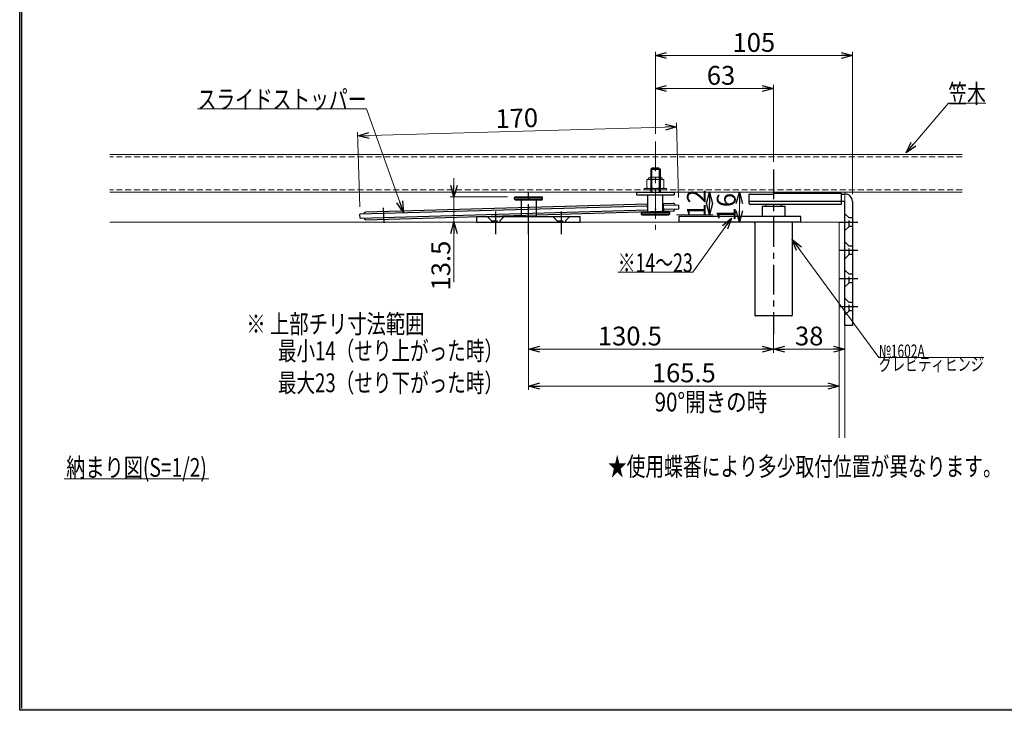
# Model space of a CAD drawing. Units: millimetres. Extents: x -266 to 266, y -196 to 195.
# Drawn here: x -266 to -4, y -196 to -12 of the extents above; entities that cross this region are included whole.
import ezdxf
from ezdxf.enums import TextEntityAlignment as Align

# ---------------------------------------------------------------- set-up
doc = ezdxf.new("R2010")
doc.units = ezdxf.units.MM
doc.header["$LTSCALE"] = 0.25
doc.header["$PDSIZE"] = 1
doc.linetypes.add('CENTER', pattern=[50.8, 31.75, -6.35, 6.35, -6.35])
doc.linetypes.add('DASHED2', pattern=[9.525, 6.35, -3.175])
doc.layers.add('Layer0016', color=7, linetype='Continuous')
doc.layers.add('ZUWAKU', color=7, linetype='Continuous')
doc.styles.add('dcStyle0', font='ＭＳ ゴシック', dxfattribs={"width": 0.75})
doc.dimstyles.new('dc_Rotated', dxfattribs={"dimtxt": 5, "dimasz": 3.000002, "dimexe": 1, "dimexo": 1, "dimgap": 1, "dimtad": 3, "dimdsep": 46, "dimtxsty": 'dcStyle0', "dimblk1": 'OPEN30', "dimblk2": 'OPEN30', "dimsah": 1, "dimcen": 0.09, "dimclrd": 7, "dimclre": 7, "dimclrt": 7, "dimadec": 0, "dimazin": 2, "dimtfac": 1, "dimtdec": 4, "dimtmove": 0, "dimatfit": 3, "dimfxl": 1, "dimarcsym": 0})
doc.dimstyles.new('dc_Rotated_F1', dxfattribs={"dimtxt": 5, "dimasz": 3.000002, "dimexe": 0, "dimexo": 1, "dimgap": 1, "dimtad": 3, "dimdsep": 46, "dimtxsty": 'dcStyle0', "dimblk1": 'OPEN30', "dimblk2": 'OPEN30', "dimsah": 1, "dimcen": 0.09, "dimse1": 1, "dimse2": 1, "dimclrd": 7, "dimclre": 7, "dimclrt": 7, "dimadec": 0, "dimazin": 2, "dimtfac": 1, "dimtdec": 4, "dimtmove": 0, "dimatfit": 3, "dimfxl": 1, "dimarcsym": 0})

# ---------------------------------------------------------------- blocks, each defined once
blk = doc.blocks.new('DC_GROUP_665K スライドストッパー笠木用_21')
at = {"layer": 'Layer0016', "color": 2, "linetype": 'Continuous', "lineweight": 18}
for p, q in [((-99.95, -56.47), (-99.95, -56.87)), ((-99.95, -56.47), (-93.95, -56.47)), ((-99.95, -56.87), (-93.95, -56.87)), ((-93.95, -56.47), (-93.95, -56.87))]:
    blk.add_line(p, q, dxfattribs=at)
at = {"layer": 'Layer0016', "color": 2, "linetype": 'DASHED2', "lineweight": 18}
for p, q in [((-98.32, -56.87), (-98.32, -56.47)), ((-95.57, -56.87), (-95.57, -56.47))]:
    blk.add_line(p, q, dxfattribs=at)
blk = doc.blocks.new('DC_GROUP_665K スライドストッパー笠木用_22')
at = {"layer": 'Layer0016', "color": 2, "linetype": 'Continuous', "lineweight": 18}
for p, q in [((-99.2, -54.12), (-99.2, -56.32)), ((-99.2, -54.12), (-94.7, -54.12)), ((-98.77, -53.87), (-98.77, -53.97)), ((-98.37, -53.47), (-95.52, -53.47)), ((-98.08, -54.12), (-98.08, -56.32)), ((-95.82, -54.12), (-95.82, -56.32)), ((-95.12, -53.87), (-95.12, -53.97)), ((-94.7, -54.12), (-94.7, -56.32)), ((-98.64, -56.47), (-95.26, -56.47))]:
    blk.add_line(p, q, dxfattribs=at)
for centre, radius, start, end in [((-98.64, -55.1), 1.13, 60.1583, 119.8417), ((-98.37, -53.87), 0.4, 90, 180), ((-96.95, -58.27), 4.3, 74.8218, 105.1782), ((-95.26, -55.1), 1.13, 60.1583, 119.8417), ((-95.52, -53.87), 0.4, 0, 90), ((-98.64, -55.33), 1.13, 240.1583, 299.8417), ((-96.95, -52.17), 4.3, 254.8219, 285.1782), ((-95.26, -55.33), 1.13, 240.1583, 299.8417)]:
    blk.add_arc(centre, radius, start, end, dxfattribs=at)
blk = doc.blocks.new('DC_GROUP_665K スライドストッパー笠木用_20')
at = {"layer": 'Layer0016', "linetype": 'Continuous'}
for name in ['DC_GROUP_665K スライドストッパー笠木用_22', 'DC_GROUP_665K スライドストッパー笠木用_21']:
    blk.add_blockref(name, (0, 0), dxfattribs=at)
blk = doc.blocks.new('DC_GROUP_665K スライドストッパー笠木用_25')
at = {"layer": 'Layer0016', "color": 4, "linetype": 'Continuous', "lineweight": 25}
for p, q in [((-98.95, -62.47), (-98.95, -58.22)), ((-98.95, -58.22), (-94.95, -58.22)), ((-94.95, -62.47), (-94.95, -58.22)), ((-100.55, -62.72), (-100.7, -62.87)), ((-100.7, -62.87), (-100.7, -63.32)), ((-100.7, -62.87), (-93.2, -62.87)), ((-100.55, -62.72), (-93.35, -62.72)), ((-93.35, -62.72), (-93.2, -62.87)), ((-93.2, -62.87), (-93.2, -63.32)), ((-100.7, -63.32), (-100.55, -63.47)), ((-100.7, -63.32), (-93.2, -63.32)), ((-100.55, -63.47), (-93.35, -63.47)), ((-93.2, -63.32), (-93.35, -63.47))]:
    blk.add_line(p, q, dxfattribs=at)
for centre, start, end in [((-99.2, -62.47), 270, 0), ((-94.7, -62.47), 180, 270)]:
    blk.add_arc(centre, 0.25, start, end, dxfattribs=at)
blk = doc.blocks.new('DC_GROUP_665K スライドストッパー笠木用_26')
at = {"layer": 'Layer0016', "color": 4, "linetype": 'Continuous', "lineweight": 25}
for p, q in [((-101.95, -57.47), (-101.95, -58.22)), ((-101.95, -57.47), (-91.95, -57.47)), ((-91.95, -57.47), (-91.95, -58.22)), ((-101.95, -58.22), (-91.95, -58.22))]:
    blk.add_line(p, q, dxfattribs=at)
blk = doc.blocks.new('DC_GROUP_665K スライドストッパー笠木用_24')
at = {"layer": 'Layer0016', "linetype": 'Continuous'}
for name in ['DC_GROUP_665K スライドストッパー笠木用_26', 'DC_GROUP_665K スライドストッパー笠木用_25']:
    blk.add_blockref(name, (0, 0), dxfattribs=at)
blk = doc.blocks.new('DC_GROUP_665K スライドストッパー笠木用_27')
at = {"layer": 'Layer0016', "color": 4, "linetype": 'Continuous', "lineweight": 25}
for p, q in [((-98.2, -51.37), (-97.8, -50.97)), ((-98.2, -51.37), (-98.2, -57.47)), ((-98.2, -51.37), (-95.7, -51.37)), ((-97.98, -51.15), (-97.98, -57.47)), ((-97.8, -50.97), (-96.1, -50.97)), ((-96.1, -50.97), (-95.7, -51.37)), ((-95.92, -51.17), (-95.92, -57.47)), ((-95.7, -51.37), (-95.7, -57.47))]:
    blk.add_line(p, q, dxfattribs=at)
at = {"layer": 'Layer0016', "color": 5, "linetype": 'Continuous'}
blk.add_point((-96.95, -61.97), dxfattribs=at)
blk = doc.blocks.new('DC_GROUP_665K スライドストッパー笠木用_23')
at = {"linetype": 'Continuous'}
blk.add_blockref('DC_GROUP_665K スライドストッパー笠木用_24', (0, 0), dxfattribs=at)
at = {"layer": 'Layer0016', "linetype": 'Continuous'}
blk.add_blockref('DC_GROUP_665K スライドストッパー笠木用_27', (0, 0), dxfattribs=at)
blk = doc.blocks.new('DC_GROUP_665K スライドストッパー笠木用_29')
at = {"layer": 'Layer0016', "color": 3, "linetype": 'Continuous', "lineweight": 25}
for p, q in [((-99.1, -61.16), (-175.69, -63.36)), ((-175.66, -64.36), (-99.07, -62.16)), ((-99.11, -60.66), (-174.21, -62.82)), ((-174.15, -64.82), (-92.18, -62.46)), ((-92.24, -60.46), (-94.86, -60.54)), ((-90.72, -60.92), (-94.85, -61.04)), ((-94.82, -62.04), (-90.7, -61.92)), ((-90.7, -61.92), (-90.72, -60.92)), ((-175.66, -64.36), (-175.69, -63.36))]:
    blk.add_line(p, q, dxfattribs=at)
at = {"layer": 'Layer0016', "color": 3, "linetype": 'CENTER', "lineweight": 25}
blk.add_line((-169.49, -61.68), (-169.37, -65.68), dxfattribs=at)
at = {"layer": 'Layer0016', "color": 4, "linetype": 'Continuous', "lineweight": 25}
for p, q in [((-99.11, -60.66), (-99.05, -62.66)), ((-94.86, -60.54), (-94.8, -62.54))]:
    blk.add_line(p, q, dxfattribs=at)
at = {"layer": 'Layer0016', "color": 3, "linetype": 'Continuous', "lineweight": 25}
for centre, start, end in [((-174.19, -63.32), 91.6445, 181.6445), ((-92.22, -60.96), 1.6445, 91.6445), ((-92.19, -61.96), 271.6445, 1.6445), ((-174.16, -64.32), 181.6445, 271.6445)]:
    blk.add_arc(centre, 0.5, start, end, dxfattribs=at)
blk = doc.blocks.new('_OPEN30')
at = {"color": 0, "linetype": 'ByBlock', "lineweight": -2}
for p, q in [((-1, 0.267949), (0, 0)), ((0, 0), (-1, -0.267949)), ((0, 0), (-1, 0))]:
    blk.add_line(p, q, dxfattribs=at)
blk = doc.blocks.new('*D55')
at = {"layer": 'Layer0016', "color": 7, "linetype": 'Continuous', "lineweight": 13}
for p, q in [((-90.78, -58.92), (-91.35, -39.03)), ((-175.75, -61.36), (-176.32, -41.47)), ((-176.29, -42.47), (-91.32, -40.03))]:
    blk.add_line(p, q, dxfattribs=at)
at = {"layer": 'Layer0016', "color": 7, "xscale": 3.000002807615286, "yscale": 2.999989368223643}
for p, rotation in [((-91.32, -40.03), 1.644489042761071), ((-176.29, -42.47), 181.6444890427611)]:
    blk.add_blockref('_OPEN30', p, dxfattribs=dict(at, rotation=rotation))
at = {"layer": 'Layer0016', "color": 7, "insert": (-133.83, -40.25), "char_height": 5, "width": 15.625, "attachment_point": 8, "rotation": 1.6445, "style": 'dcStyle0'}
blk.add_mtext('\\T1.00;170', dxfattribs=at)
blk = doc.blocks.new('DC_GROUP_665K スライドストッパー笠木用_35')
at = {"layer": 'Layer0016', "color": 7, "linetype": 'Continuous', "lineweight": 18}
for p, q in [((-242.41, -65.47), (-47.95, -65.47)), ((-47.95, -65.47), (-47.95, -122.96))]:
    blk.add_line(p, q, dxfattribs=at)
at = {"layer": 'Layer0016', "color": 222, "linetype": 'Continuous', "lineweight": 25}
for p, q in [((-58.2, -63.97), (-90.7, -63.97)), ((-68.45, -63.97), (-90.7, -63.97)), ((-90.7, -63.97), (-90.7, -65.47)), ((-58.2, -65.47), (-90.7, -65.47)), ((-58.2, -65.47), (-58.2, -63.97)), ((-70.45, -65.72), (-70.45, -90.22)), ((-60.45, -65.72), (-60.45, -90.22)), ((-60.7, -90.47), (-70.2, -90.47))]:
    blk.add_line(p, q, dxfattribs=at)
for centre, start, end in [((-70.7, -65.72), 0, 90), ((-60.2, -65.72), 90, 180), ((-70.2, -90.22), 180, 270), ((-60.7, -90.22), 270, 0)]:
    blk.add_arc(centre, 0.25, start, end, dxfattribs=at)
blk = doc.blocks.new('DC_GROUP_665K スライドストッパー笠木用_34')
at = {"layer": 'Layer0016', "linetype": 'Continuous'}
blk.add_blockref('DC_GROUP_665K スライドストッパー笠木用_35', (0, 0), dxfattribs=at)
blk = doc.blocks.new('DC_FILL_GROUP_46')
at = {"layer": 'ZUWAKU', "color": 6, "linetype": 'Continuous', "lineweight": 25}
for p, q in [((-266.4, -195.56), (-266.4, 185.94)), ((266.4, -195.56), (-266.4, -195.56))]:
    blk.add_line(p, q, dxfattribs=at)
blk = doc.blocks.new('DC_GROUP_665K スライドストッパー笠木用_45')
at = {"layer": 'ZUWAKU'}
blk.add_hatch(color=6, dxfattribs=at).paths.add_polyline_path([(8.21, 185.94), (266.4, 185.94), (266.4, -195.56), (-266.4, -195.56), (-266.4, 185.94), (-20.07, 185.94), (-20.22, 185.37), (-265.83, 185.37), (-265.83, -194.99), (265.83, -194.99), (265.83, 185.37), (8.06, 185.37)], flags=0)
at = {"layer": 'ZUWAKU', "linetype": 'Continuous'}
blk.add_blockref('DC_FILL_GROUP_46', (0, 0), dxfattribs=at)
blk = doc.blocks.new('DC_GROUP_665K スライドストッパー笠木用_44')
at = {"linetype": 'Continuous'}
blk.add_blockref('DC_GROUP_665K スライドストッパー笠木用_45', (0, 0), dxfattribs=at)
blk = doc.blocks.new('DC_GROUP_665K スライドストッパー笠木用_37')
at = {"layer": 'ZUWAKU', "color": 6, "linetype": 'Continuous', "lineweight": 25}
blk.add_line((-265.83, -194.99), (-265.83, 185.37), dxfattribs=at)
at = {"linetype": 'Continuous'}
blk.add_blockref('DC_GROUP_665K スライドストッパー笠木用_44', (0, 0), dxfattribs=at)
blk = doc.blocks.new('*D51')
at = {"layer": 'Layer0016', "color": 7, "linetype": 'Continuous', "lineweight": 13}
blk.add_line((-74.57, -65.47), (-74.57, -57.47), dxfattribs=at)
at = {"layer": 'Layer0016', "color": 7, "xscale": 3.000002807615286, "yscale": 2.999989368223643}
for p, rotation in [((-74.57, -57.47), 90), ((-74.57, -65.47), 270)]:
    blk.add_blockref('_OPEN30', p, dxfattribs=dict(at, rotation=rotation))
at = {"layer": 'Layer0016', "color": 7, "insert": (-75.57, -61.47), "char_height": 5, "width": 12.5, "attachment_point": 8, "rotation": 90, "style": 'dcStyle0'}
blk.add_mtext('\\T1.00;16', dxfattribs=at)
blk = doc.blocks.new('*D52')
at = {"layer": 'Layer0016', "color": 7, "linetype": 'Continuous', "lineweight": 13}
for p, q in [((-96.95, -38.66), (-96.95, -28.84)), ((-65.45, -49.39), (-65.45, -28.84)), ((-96.95, -29.84), (-65.45, -29.84))]:
    blk.add_line(p, q, dxfattribs=at)
at = {"layer": 'Layer0016', "color": 7, "xscale": 3.000002807615286, "yscale": 2.999989368223643}
for p, rotation in [((-96.95, -29.84), 180), ((-65.45, -29.84), 360)]:
    blk.add_blockref('_OPEN30', p, dxfattribs=dict(at, rotation=rotation))
at = {"layer": 'Layer0016', "color": 7, "insert": (-79.45, -28.84), "char_height": 5, "width": 12.5, "attachment_point": 8, "style": 'dcStyle0'}
blk.add_mtext('\\T1.00;63', dxfattribs=at)
blk = doc.blocks.new('DC_GROUP_665K スライドストッパー笠木用_30')
at = {"layer": 'Layer0016', "color": 7, "linetype": 'Continuous', "lineweight": 13}
for p, q in [((-173.97, -35.23), (-218.97, -35.23)), ((-164.08, -62.87), (-173.97, -35.23))]:
    blk.add_line(p, q, dxfattribs=at)
at = {"layer": 'Layer0016', "color": 7, "xscale": 3.000002807615286, "yscale": 2.999989368223643, "rotation": 289.6972530083419}
blk.add_blockref('_OPEN30', (-164.08, -62.87), dxfattribs=at)
at = {"layer": 'Layer0016', "color": 7, "style": 'dcStyle0', "width": 0.769231}
blk.add_text('スライドストッパー', height=5, dxfattribs=at).set_placement((-218.97, -35.23), (-173.97, -35.23), align=Align.FIT)
blk = doc.blocks.new('*D57')
at = {"layer": 'Layer0016', "color": 7, "linetype": 'Continuous', "lineweight": 13}
for p, q in [((-82.53, -63.47), (-82.53, -57.47)), ((-91.35, -63.47), (-81.53, -63.47))]:
    blk.add_line(p, q, dxfattribs=at)
at = {"layer": 'Layer0016', "color": 7, "xscale": 3.000002807615286, "yscale": 2.999989368223643}
for p, rotation in [((-82.53, -57.47), 90), ((-82.53, -63.47), 270)]:
    blk.add_blockref('_OPEN30', p, dxfattribs=dict(at, rotation=rotation))
at = {"layer": 'Layer0016', "color": 7, "insert": (-83.53, -60.47), "char_height": 5, "width": 12.5, "attachment_point": 8, "rotation": 90, "style": 'dcStyle0'}
blk.add_mtext('\\T1.00;12', dxfattribs=at)
blk = doc.blocks.new('DC_GROUP_665K スライドストッパー笠木用_31')
at = {"layer": 'Layer0016', "color": 7, "linetype": 'Continuous', "lineweight": 13}
for p, q in [((-76.66, -64.4), (-86.98, -78.78)), ((-86.98, -78.78), (-106.98, -78.78))]:
    blk.add_line(p, q, dxfattribs=at)
at = {"layer": 'Layer0016', "color": 7, "xscale": 3.000002807615286, "yscale": 2.999989368223643, "rotation": 54.3197772773052}
blk.add_blockref('_OPEN30', (-76.66, -64.4), dxfattribs=at)
at = {"layer": 'Layer0016', "color": 7, "style": 'dcStyle0', "width": 0.769231}
blk.add_text('※14～23', height=5, dxfattribs=at).set_placement((-106.98, -78.78), (-86.98, -78.78), align=Align.FIT)
blk = doc.blocks.new('DA_IMAGEDIMGROUP_12')
at = {"layer": 'Layer0016', "color": 7, "linetype": 'Continuous', "lineweight": 13}
for p, q in [((-150.63, -53.72), (-150.63, -58.72)), ((-136.35, -58.72), (-151.63, -58.72)), ((-150.63, -65.47), (-150.63, -58.72)), ((-150.63, -81.41), (-150.63, -65.47))]:
    blk.add_line(p, q, dxfattribs=at)
at = {"layer": 'Layer0016', "color": 7, "xscale": 3.000002807615286, "yscale": 2.999989368223643}
for p, rotation in [((-150.63, -58.72), 270), ((-150.63, -65.47), 90)]:
    blk.add_blockref('_OPEN30', p, dxfattribs=dict(at, rotation=rotation))
at = {"layer": 'Layer0016', "color": 7, "insert": (-151.63, -70.41), "char_height": 5, "width": 18.75, "attachment_point": 9, "rotation": 90, "style": 'dcStyle0'}
blk.add_mtext('\\T1.00;13.5', dxfattribs=at)
blk = doc.blocks.new('DC_GROUP_665K スライドストッパー笠木用_32')
at = {"layer": 'Layer0016', "color": 190, "linetype": 'CENTER', "lineweight": 25}
for p, q in [((-130.75, -68.64), (-130.75, -56.8)), ((-139.5, -68.64), (-139.5, -62.59)), ((-122, -68.64), (-122, -62.59))]:
    blk.add_line(p, q, dxfattribs=at)
at = {"layer": 'Layer0016', "color": 190, "linetype": 'Continuous', "lineweight": 25}
for p, q in [((-134.5, -58.87), (-134.35, -58.72)), ((-134.5, -59.32), (-134.5, -58.87)), ((-134.5, -59.32), (-134.5, -58.87)), ((-134.5, -58.87), (-127, -58.87)), ((-134.35, -59.47), (-134.5, -59.32)), ((-134.5, -59.32), (-127, -59.32)), ((-134.35, -58.72), (-127.15, -58.72)), ((-134.35, -59.47), (-127.15, -59.47)), ((-132.75, -59.72), (-132.75, -63.97)), ((-128.75, -59.72), (-128.75, -63.97)), ((-127, -58.87), (-127.15, -58.72)), ((-127.15, -59.47), (-127, -59.32)), ((-127, -59.32), (-127, -58.87)), ((-127, -59.32), (-127, -58.87)), ((-144.5, -65.47), (-144.5, -63.97)), ((-144.5, -63.97), (-117, -63.97)), ((-144.5, -65.47), (-117, -65.47)), ((-117, -65.47), (-117, -63.97))]:
    blk.add_line(p, q, dxfattribs=at)
at = {"layer": 'Layer0016', "color": 190, "linetype": 'DASHED2', "lineweight": 25}
for p, q in [((-141.75, -63.97), (-140.62, -65.09)), ((-140.62, -65.09), (-140.62, -65.47)), ((-140.62, -65.09), (-138.37, -65.09)), ((-137.25, -63.97), (-138.37, -65.09)), ((-138.37, -65.09), (-138.37, -65.47)), ((-124.25, -63.97), (-123.12, -65.09)), ((-123.12, -65.09), (-123.12, -65.47)), ((-123.12, -65.09), (-120.87, -65.09)), ((-119.75, -63.97), (-120.87, -65.09)), ((-120.87, -65.09), (-120.87, -65.47))]:
    blk.add_line(p, q, dxfattribs=at)
at = {"layer": 'Layer0016', "color": 190, "linetype": 'Continuous', "lineweight": 25}
for centre, start, end in [((-133, -59.72), 0, 90), ((-128.5, -59.72), 90, 180)]:
    blk.add_arc(centre, 0.25, start, end, dxfattribs=at)
blk = doc.blocks.new('*D63')
at = {"layer": 'Layer0016', "color": 7, "linetype": 'Continuous', "lineweight": 13}
for p, q in [((-96.95, -41.94), (-96.95, -20.07)), ((-44.45, -57.97), (-44.45, -20.07)), ((-96.95, -21.07), (-44.45, -21.07))]:
    blk.add_line(p, q, dxfattribs=at)
at = {"layer": 'Layer0016', "color": 7, "xscale": 3.000002807615286, "yscale": 2.999989368223643}
for p, rotation in [((-96.95, -21.07), 180), ((-44.45, -21.07), 360)]:
    blk.add_blockref('_OPEN30', p, dxfattribs=dict(at, rotation=rotation))
at = {"layer": 'Layer0016', "color": 7, "insert": (-70.7, -20.07), "char_height": 5, "width": 15.625, "attachment_point": 8, "style": 'dcStyle0'}
blk.add_mtext('\\T1.00;105', dxfattribs=at)
blk = doc.blocks.new('*D64')
at = {"layer": 'Layer0016', "color": 7, "linetype": 'Continuous', "lineweight": 13}
blk.add_line((-65.45, -99.31), (-46.45, -99.31), dxfattribs=at)
at = {"layer": 'Layer0016', "color": 7, "xscale": 3.000002807615286, "yscale": 2.999989368223643}
for p, rotation in [((-65.45, -99.31), 180), ((-46.45, -99.31), 360)]:
    blk.add_blockref('_OPEN30', p, dxfattribs=dict(at, rotation=rotation))
at = {"layer": 'Layer0016', "color": 7, "insert": (-55.95, -98.31), "char_height": 5, "width": 12.5, "attachment_point": 8, "style": 'dcStyle0'}
blk.add_mtext('\\T1.00;38', dxfattribs=at)
blk = doc.blocks.new('*D65')
at = {"layer": 'Layer0016', "color": 7, "linetype": 'Continuous', "lineweight": 13}
for p, q in [((-65.45, -93.16), (-65.45, -100.31)), ((-130.75, -99.31), (-65.45, -99.31))]:
    blk.add_line(p, q, dxfattribs=at)
at = {"layer": 'Layer0016', "color": 7, "xscale": 3.000002807615286, "yscale": 2.999989368223643}
for p, rotation in [((-130.75, -99.31), 180), ((-65.45, -99.31), 360)]:
    blk.add_blockref('_OPEN30', p, dxfattribs=dict(at, rotation=rotation))
at = {"layer": 'Layer0016', "color": 7, "insert": (-103.75, -98.31), "char_height": 5, "width": 21.875, "attachment_point": 8, "style": 'dcStyle0'}
blk.add_mtext('\\T1.00;130.5', dxfattribs=at)
blk = doc.blocks.new('*D68')
at = {"layer": 'Layer0016', "color": 7, "linetype": 'Continuous', "lineweight": 13}
for p, q in [((-130.75, -68.64), (-130.75, -110.13)), ((-130.75, -109.13), (-47.95, -109.13))]:
    blk.add_line(p, q, dxfattribs=at)
at = {"layer": 'Layer0016', "color": 7, "xscale": 3.000002807615286, "yscale": 2.999989368223643}
for p, rotation in [((-130.75, -109.13), 180), ((-47.95, -109.13), 360)]:
    blk.add_blockref('_OPEN30', p, dxfattribs=dict(at, rotation=rotation))
at = {"layer": 'Layer0016', "color": 7, "insert": (-89.37, -108.13), "char_height": 5, "width": 21.875, "attachment_point": 8, "style": 'dcStyle0'}
blk.add_mtext('\\T1.00;165.5', dxfattribs=at)
blk = doc.blocks.new('DC_GROUP_665K スライドストッパー笠木用_48')
at = {"layer": 'Layer0016', "color": 7, "linetype": 'Continuous', "lineweight": 13}
for p, q in [((-30.08, -46.97), (-18.86, -33.72)), ((-18.86, -33.72), (-8.86, -33.72))]:
    blk.add_line(p, q, dxfattribs=at)
at = {"layer": 'Layer0016', "color": 7, "xscale": 3.000002807615286, "yscale": 2.999989368223643, "rotation": 229.729120493466}
blk.add_blockref('_OPEN30', (-30.08, -46.97), dxfattribs=at)
at = {"layer": 'Layer0016', "color": 7, "style": 'dcStyle0', "width": 0.769231}
blk.add_text('笠木', height=5, dxfattribs=at).set_placement((-18.86, -33.72), (-8.86, -33.72), align=Align.FIT)
blk = doc.blocks.new('DC_GROUP_665K スライドストッパー笠木用_49')
at = {"color": 5, "linetype": 'Continuous', "lineweight": 13}
blk.add_line((-254.51, -133.83), (-216.01, -133.83), dxfattribs=at)
at = {"layer": 'Layer0016', "color": 7, "style": 'dcStyle0', "width": 0.769231}
blk.add_text('納まり図(S=1/2)', height=5, dxfattribs=at).set_placement((-254.01, -133.33), (-216.51, -133.33), align=Align.FIT)
blk = doc.blocks.new('DC_GROUP_665K スライドストッパー笠木用_50')
at = {"layer": 'Layer0016', "color": 7, "linetype": 'Continuous', "lineweight": 13}
for p, q in [((-60.45, -70.09), (-37.39, -101.57)), ((-37.39, -101.57), (-9.39, -101.57))]:
    blk.add_line(p, q, dxfattribs=at)
at = {"layer": 'Layer0016', "color": 7, "xscale": 3.000002807615286, "yscale": 2.999989368223643, "rotation": 126.2204749382152}
blk.add_blockref('_OPEN30', (-60.45, -70.09), dxfattribs=at)
at = {"layer": 'Layer0016', "color": 7, "style": 'dcStyle0', "width": 0.769231}
for s, p, p2 in [('№1602A', (-37.39, -101.57), (-25.14, -101.57)), ('グレビティヒンジ', (-37.39, -105.07), (-9.39, -105.07))]:
    blk.add_text(s, height=3.5, dxfattribs=at).set_placement(p, p2, align=Align.FIT)
blk = doc.blocks.new('DC_GROUP_665K スライドストッパー笠木用_28')
at = {"layer": 'Layer0016', "linetype": 'Continuous'}
blk.add_blockref('DC_GROUP_665K スライドストッパー笠木用_29', (0, 0), dxfattribs=at)
at = {"layer": 'Layer0016', "linetype": 'Continuous', "lineweight": 13}
dim = blk.add_linear_dim(base=(-91.324, -40.03), p1=(-175.718, -62.361), p2=(-90.753, -59.922), angle=1.64449, text='170', dimstyle='dc_Rotated', override={"dimtxt": 5, "dimasz": 3.000002, "dimexe": 1, "dimexo": 1, "dimgap": 1, "dimtad": 3, "dimtih": 0, "dimtoh": 0, "dimdec": 2, "dimzin": 8, "dimtxsty": 'dcStyle0', "dimblk1": 'OPEN30', "dimblk2": 'OPEN30', "dimsah": 1, "dimclrd": 7, "dimclre": 7, "dimclrt": 7, "dimazin": 2, "dimtofl": 1, "dimtolj": 0, "dimtzin": 8, "dimarcsym": 1}, dxfattribs=at)
dim.commit()
dim.dimension.update_dxf_attribs({"geometry": '*D55', "text_midpoint": (-133.806, -41.249), "dimtype": 160})

msp = doc.modelspace()

# ---------------------------------------------------------------- linework, layer by layer
at = {"layer": 'Layer0016', "color": 7, "linetype": 'CENTER', "lineweight": 18}
msp.add_line((-96.95, -43.939), (-96.95, -67.466), dxfattribs=at)
at = {"layer": 'Layer0016', "color": 7, "linetype": 'Continuous', "lineweight": 18}
for p, q in [((-15.204, -47.466), (-242.414, -47.466)), ((-15.204, -57.466), (-242.414, -57.466)), ((-46.45, -57.466), (-46.45, -122.958))]:
    msp.add_line(p, q, dxfattribs=at)
at = {"layer": 'Layer0016', "color": 7, "linetype": 'DASHED2', "lineweight": 18}
for p, q in [((-15.204, -48.066), (-242.414, -48.066)), ((-15.204, -56.866), (-242.414, -56.866))]:
    msp.add_line(p, q, dxfattribs=at)
at = {"layer": 'Layer0016', "color": 7, "linetype": 'CENTER', "lineweight": 25}
msp.add_line((-65.45, -51.393), (-65.45, -95.276), dxfattribs=at)
at = {"layer": 'Layer0016', "color": 222, "linetype": 'Continuous', "lineweight": 25}
for p, q in [((-65.45, -57.716), (-47.45, -57.716)), ((-60.45, -57.716), (-60.45, -57.466)), ((-60.45, -57.466), (-52.95, -57.466)), ((-52.95, -57.466), (-52.95, -57.716)), ((-47.45, -57.716), (-47.45, -60.716)), ((-71.95, -60.466), (-71.95, -57.966)), ((-71.7, -57.966), (-71.95, -57.966)), ((-46.45, -59.966), (-71.95, -59.966)), ((-71.7, -57.966), (-65.45, -57.966)), ((-47.45, -57.966), (-46.45, -57.966)), ((-46.45, -92.966), (-46.45, -59.966)), ((-44.45, -59.966), (-44.45, -92.966)), ((-47.45, -60.716), (-71.7, -60.716)), ((-68.45, -61.216), (-68.45, -63.966)), ((-68.45, -61.216), (-62.45, -61.216)), ((-67.437, -61.216), (-67.437, -60.716)), ((-63.462, -60.716), (-63.462, -61.216)), ((-62.45, -61.216), (-62.45, -63.966)), ((-44.45, -92.966), (-46.45, -92.966))]:
    msp.add_line(p, q, dxfattribs=at)
at = {"layer": 'Layer0016', "color": 222, "linetype": 'CENTER', "lineweight": 25}
for p, q in [((-47.95, -65.466), (-42.95, -65.466)), ((-47.95, -72.966), (-42.95, -72.966)), ((-47.95, -80.466), (-42.95, -80.466)), ((-47.95, -87.966), (-42.95, -87.966))]:
    msp.add_line(p, q, dxfattribs=at)
at = {"layer": 'Layer0016', "color": 222, "linetype": 'DASHED2', "lineweight": 25}
for p, q in [((-46.45, -63.216), (-45.325, -64.341)), ((-45.325, -66.591), (-45.325, -64.341)), ((-44.45, -64.341), (-45.325, -64.341)), ((-46.45, -67.716), (-45.325, -66.591)), ((-44.45, -66.591), (-45.325, -66.591)), ((-46.45, -70.716), (-45.325, -71.841)), ((-44.45, -71.841), (-45.325, -71.841)), ((-45.325, -74.091), (-45.325, -71.841)), ((-46.45, -75.216), (-45.325, -74.091)), ((-44.45, -74.091), (-45.325, -74.091)), ((-46.45, -78.216), (-45.325, -79.341)), ((-44.45, -79.341), (-45.325, -79.341)), ((-45.325, -81.591), (-45.325, -79.341)), ((-46.45, -82.716), (-45.325, -81.591)), ((-44.45, -81.591), (-45.325, -81.591)), ((-46.45, -85.716), (-45.325, -86.841)), ((-46.45, -90.216), (-45.325, -89.091)), ((-44.45, -86.841), (-45.325, -86.841)), ((-45.325, -89.091), (-45.325, -86.841)), ((-44.45, -89.091), (-45.325, -89.091))]:
    msp.add_line(p, q, dxfattribs=at)
at = {"layer": 'Layer0016', "color": 222, "linetype": 'Continuous', "lineweight": 25}
for centre, radius, start, end in [((-46.45, -59.966), 2, 0, 90), ((-71.7, -60.466), 0.25, 180, 270)]:
    msp.add_arc(centre, radius, start, end, dxfattribs=at)

# ---------------------------------------------------------------- block references
at = {"linetype": 'Continuous'}
for name in ['DC_GROUP_665K スライドストッパー笠木用_37', 'DC_GROUP_665K スライドストッパー笠木用_28', 'DC_GROUP_665K スライドストッパー笠木用_23', 'DC_GROUP_665K スライドストッパー笠木用_20', 'DC_GROUP_665K スライドストッパー笠木用_34']:
    msp.add_blockref(name, (0, 0), dxfattribs=at)
at = {"layer": 'Layer0016', "linetype": 'Continuous'}
for name in ['DC_GROUP_665K スライドストッパー笠木用_48', 'DC_GROUP_665K スライドストッパー笠木用_30', 'DA_IMAGEDIMGROUP_12', 'DC_GROUP_665K スライドストッパー笠木用_32', 'DC_GROUP_665K スライドストッパー笠木用_31', 'DC_GROUP_665K スライドストッパー笠木用_50', 'DC_GROUP_665K スライドストッパー笠木用_49']:
    msp.add_blockref(name, (0, 0), dxfattribs=at)

# ---------------------------------------------------------------- texts
at = {"layer": 'Layer0016', "color": 7, "style": 'dcStyle0', "width": 0.769231}
for s, p, p2 in [('※ 上部チリ寸法範囲', (-205.991, -95.094), (-158.491, -95.094)), ('最小14（せり上がった時）', (-197.567, -102.263), (-137.567, -102.263)), ('最大23（せり下がった時）', (-197.567, -110.777), (-137.567, -110.777)), ('90°開きの時', (-97.146, -115.899), (-67.146, -115.899)), ('★使用蝶番により多少取付位置が異なります。', (-109.615, -133.078), (-4.615, -133.078))]:
    msp.add_text(s, height=5, dxfattribs=at).set_placement(p, p2, align=Align.FIT)

# ---------------------------------------------------------------- dimensions: what is measured, and where the dimension line sits
at = {"layer": 'Layer0016', "linetype": 'Continuous', "lineweight": 13}
for base, p1, p2, text, dimstyle, override, picture, middle in [((-44.45, -21.07), (-96.95, -42.939), (-44.45, -58.966), '105', 'dc_Rotated', {"dimtxt": 5, "dimasz": 3.000002, "dimexe": 1, "dimexo": 1, "dimgap": 1, "dimtad": 3, "dimtih": 0, "dimtoh": 0, "dimdec": 2, "dimzin": 8, "dimtxsty": 'dcStyle0', "dimblk1": 'OPEN30', "dimblk2": 'OPEN30', "dimsah": 1, "dimclrd": 7, "dimclre": 7, "dimclrt": 7, "dimazin": 2, "dimtofl": 1, "dimtolj": 0, "dimtzin": 8, "dimarcsym": 1}, '*D63', (-70.7, -21.07)), ((-65.45, -29.842), (-96.95, -39.656), (-65.45, -50.393), '63', 'dc_Rotated', {"dimtxt": 5, "dimasz": 3.000002, "dimexe": 1, "dimexo": 1, "dimgap": 1, "dimtad": 3, "dimtih": 0, "dimtoh": 0, "dimdec": 2, "dimzin": 8, "dimtxsty": 'dcStyle0', "dimblk1": 'OPEN30', "dimblk2": 'OPEN30', "dimsah": 1, "dimclrd": 7, "dimclre": 7, "dimclrt": 7, "dimazin": 2, "dimtofl": 1, "dimtolj": 0, "dimtzin": 8, "dimarcsym": 1}, '*D52', (-79.45, -29.842)), ((-47.95, -109.125), (-130.749, -67.64), (-47.95, -109.125), '165.5', 'dc_Rotated', {"dimtxt": 5, "dimasz": 3.000002, "dimexe": 0, "dimexo": 1, "dimgap": 1, "dimtad": 3, "dimtih": 0, "dimtoh": 0, "dimdec": 2, "dimzin": 8, "dimtxsty": 'dcStyle0', "dimblk1": 'OPEN30', "dimblk2": 'OPEN30', "dimsah": 1, "dimse2": 1, "dimclrd": 7, "dimclre": 7, "dimclrt": 7, "dimazin": 2, "dimtofl": 1, "dimtolj": 0, "dimtzin": 8, "dimarcsym": 1}, '*D68', (-89.374, -109.125)), ((-65.45, -99.307), (-130.749, -99.307), (-65.45, -92.156), '130.5', 'dc_Rotated', {"dimtxt": 5, "dimasz": 3.000002, "dimexe": 0, "dimexo": 1, "dimgap": 1, "dimtad": 3, "dimtih": 0, "dimtoh": 0, "dimdec": 2, "dimzin": 8, "dimtxsty": 'dcStyle0', "dimblk1": 'OPEN30', "dimblk2": 'OPEN30', "dimsah": 1, "dimse1": 1, "dimclrd": 7, "dimclre": 7, "dimclrt": 7, "dimazin": 2, "dimtofl": 1, "dimtolj": 0, "dimtzin": 8, "dimarcsym": 1}, '*D65', (-103.749, -99.307)), ((-46.45, -99.307), (-65.45, -99.307), (-46.45, -99.307), '38', 'dc_Rotated_F1', {"dimtxt": 5, "dimasz": 3.000002, "dimexe": 0, "dimexo": 1, "dimgap": 1, "dimtad": 3, "dimtih": 0, "dimtoh": 0, "dimdec": 2, "dimzin": 8, "dimtxsty": 'dcStyle0', "dimblk1": 'OPEN30', "dimblk2": 'OPEN30', "dimsah": 1, "dimse1": 1, "dimse2": 1, "dimclrd": 7, "dimclre": 7, "dimclrt": 7, "dimazin": 2, "dimtofl": 1, "dimtolj": 0, "dimtzin": 8, "dimarcsym": 1}, '*D64', (-55.95, -99.307))]:
    dim = msp.add_linear_dim(base=base, p1=p1, p2=p2, text=text, dimstyle=dimstyle, override=override, dxfattribs=at)
    dim.commit()
    dim.dimension.update_dxf_attribs({"geometry": picture, "text_midpoint": middle, "dimtype": 160})
for base, p1, p2, text, dimstyle, override, picture, middle in [((-82.535, -57.466), (-92.35, -63.466), (-82.535, -57.466), '12', 'dc_Rotated', {"dimtxt": 5, "dimasz": 3.000002, "dimexe": 0, "dimexo": 1, "dimgap": 1, "dimtad": 3, "dimtih": 0, "dimtoh": 0, "dimdec": 2, "dimzin": 8, "dimtxsty": 'dcStyle0', "dimblk1": 'OPEN30', "dimblk2": 'OPEN30', "dimsah": 1, "dimse2": 1, "dimclrd": 7, "dimclre": 7, "dimclrt": 7, "dimazin": 2, "dimtofl": 1, "dimtolj": 0, "dimtzin": 8, "dimarcsym": 1}, '*D57', (-82.535, -60.466)), ((-74.575, -57.466), (-74.575, -65.466), (-74.575, -57.466), '16', 'dc_Rotated_F1', {"dimtxt": 5, "dimasz": 3.000002, "dimexe": 0, "dimexo": 1, "dimgap": 1, "dimtad": 3, "dimtih": 0, "dimtoh": 0, "dimdec": 2, "dimzin": 8, "dimtxsty": 'dcStyle0', "dimblk1": 'OPEN30', "dimblk2": 'OPEN30', "dimsah": 1, "dimse1": 1, "dimse2": 1, "dimclrd": 7, "dimclre": 7, "dimclrt": 7, "dimazin": 2, "dimtofl": 1, "dimtolj": 0, "dimtzin": 8, "dimarcsym": 1}, '*D51', (-74.575, -61.466))]:
    dim = msp.add_linear_dim(base=base, p1=p1, p2=p2, angle=90, text=text, dimstyle=dimstyle, override=override, dxfattribs=at)
    dim.commit()
    dim.dimension.update_dxf_attribs({"geometry": picture, "text_midpoint": middle, "dimtype": 160})

doc.saveas('drawing.dxf')
